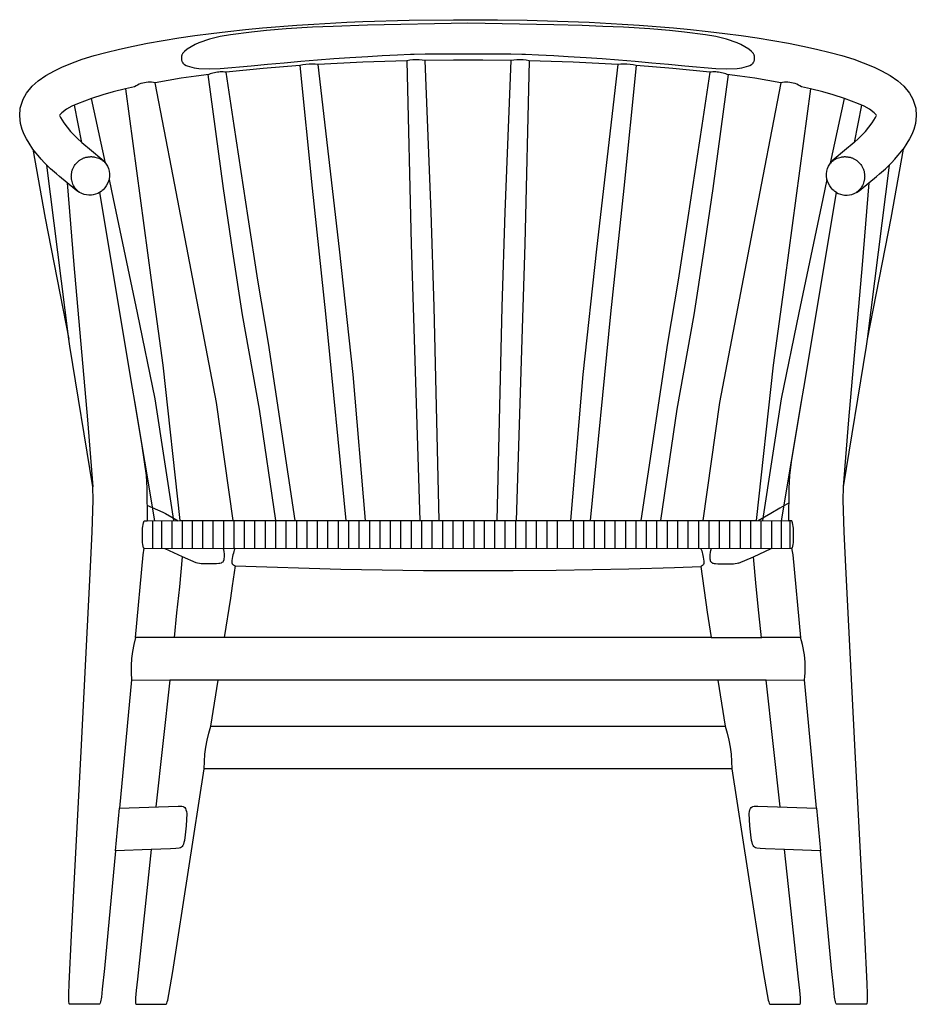
# Model space of a CAD drawing. Units: millimetres. Extents: x -2049 to 345, y -1201 to 405.
# Drawn here: x -344 to 344, y -377 to 377 of the extents above; entities that cross this region are included whole.
import ezdxf

# ---------------------------------------------------------------- set-up
doc = ezdxf.new("R2010")
doc.units = ezdxf.units.MM
doc.layers.get('0').update_dxf_attribs({"true_color": 0x5890e1})

msp = doc.modelspace()

# ---------------------------------------------------------------- linework, layer by layer
at = {"color": 7, "true_color": 0xffffff}
for points in [[(-333.55, 278.28, 0), (-336.49, 282.66, 0), (-338.47, 286, 0), (-340.26, 289.5, 0), (-341.76, 293.14, 0), (-343.08, 297.88, 0), (-343.73, 303.75, 0), (-343.23, 309.67, 0), (-341.12, 316.43, 0), (-338.53, 321.12, 0), (-334.23, 326.38, 0), (-329.49, 330.61, 0), (-323.78, 334.6, 0), (-317.15, 338.31, 0), (-311.38, 341.08, 0), (-303.09, 344.43, 0), (-295.7, 347.07, 0), (-286.67, 349.87, 0), (-277.66, 352.35, 0), (-267.15, 354.9, 0), (-256.77, 357.18, 0), (-245.79, 359.36, 0), (-233.62, 361.52, 0), (-221.71, 363.46, 0), (-209.4, 365.26, 0), (-196.79, 366.93, 0), (-183.95, 368.45, 0), (-170.48, 369.86, 0), (-157.39, 371.09, 0), (-131.19, 373.19, 0), (-118.21, 374.05, 0), (-92.81, 375.44, 0), (-80.4, 375.97, 0), (-45.01, 377.03, 0), (-11, 377.43, 0), (22.67, 377.36, 0), (45.44, 377.03, 0), (68.81, 376.41, 0), (93.09, 375.44, 0), (118.49, 374.05, 0), (131.47, 373.19, 0), (157.67, 371.09, 0), (170.76, 369.86, 0), (184.23, 368.45, 0), (197.08, 366.93, 0), (209.69, 365.26, 0), (221.99, 363.46, 0), (233.91, 361.52, 0), (246.07, 359.36, 0), (257.05, 357.18, 0), (267.43, 354.9, 0), (277.94, 352.35, 0), (286.95, 349.87, 0), (295.98, 347.07, 0), (303.37, 344.43, 0), (311.67, 341.08, 0), (317.43, 338.31, 0), (324.06, 334.6, 0), (329.77, 330.61, 0), (334.51, 326.38, 0), (338.81, 321.12, 0), (341.4, 316.43, 0), (343.52, 309.67, 0), (344.01, 303.75, 0), (343.36, 297.88, 0), (342.04, 293.14, 0), (340.54, 289.5, 0), (338.75, 286, 0), (336.78, 282.66, 0), (333.84, 278.28, 0), (324.35, 225.34, 0), (306.28, 132.45, 0)], [(-21.67, 351.14, 0), (22.08, 351.15, 0), (33.09, 351.22, 0), (41.48, 350.99, 0), (44.23, 350.98, 0), (54.11, 350.51, 0), (65.85, 349.89, 0), (76.93, 349.24, 0), (90.74, 348.42, 0), (103.03, 347.57, 0), (115.56, 346.62, 0), (128.28, 345.53, 0), (141.08, 344.37, 0), (153.84, 343.24, 0), (166.38, 342.1, 0), (190.35, 340.04, 0), (198.41, 339.69, 0), (206.72, 340.02, 0), (210.07, 340.65, 0), (215.45, 341.94, 0), (216.3, 342.28, 0), (217.66, 342.99, 0), (217.96, 343.27, 0), (218.25, 343.56, 0), (218.51, 343.87, 0), (218.76, 344.19, 0), (218.98, 344.53, 0), (219.19, 344.88, 0), (219.37, 345.25, 0), (219.53, 345.63, 0), (219.67, 346.01, 0), (219.78, 346.4, 0), (219.87, 346.8, 0), (219.94, 347.2, 0), (219.97, 347.61, 0), (219.99, 348.02, 0), (219.98, 348.43, 0), (219.94, 348.83, 0), (219.88, 349.24, 0), (219.79, 349.64, 0), (219.68, 350.03, 0), (219.55, 350.42, 0), (219.39, 350.79, 0), (219.21, 351.16, 0), (219, 351.51, 0), (218.78, 351.85, 0), (217.66, 353.04, 0), (215.45, 354.89, 0), (209.43, 358.38, 0), (206.72, 359.74, 0), (198.41, 362.57, 0), (190.35, 364.43, 0), (182.41, 365.8, 0), (166.26, 367.9, 0), (154.6, 369.1, 0), (139.64, 370.39, 0), (119.39, 371.64, 0), (103.52, 372.33, 0), (87.62, 372.99, 0), (65.85, 373.46, 0), (0.12, 374.78, 0), (-76.88, 373.24, 0), (-103.23, 372.33, 0), (-119.1, 371.64, 0), (-139.36, 370.39, 0), (-154.32, 369.1, 0), (-165.98, 367.9, 0), (-182.13, 365.8, 0), (-190.07, 364.43, 0), (-198.13, 362.57, 0), (-206.44, 359.74, 0), (-209.15, 358.38, 0), (-215.17, 354.89, 0), (-217.38, 353.04, 0), (-218.5, 351.85, 0), (-218.72, 351.51, 0), (-218.93, 351.16, 0), (-219.11, 350.79, 0), (-219.26, 350.42, 0), (-219.4, 350.03, 0), (-219.51, 349.64, 0), (-219.6, 349.24, 0), (-219.66, 348.83, 0), (-219.69, 348.43, 0), (-219.71, 348.02, 0), (-219.69, 347.61, 0), (-219.65, 347.21, 0), (-219.59, 346.8, 0), (-219.5, 346.4, 0), (-219.39, 346.01, 0), (-219.25, 345.63, 0), (-219.09, 345.25, 0), (-218.91, 344.88, 0), (-218.7, 344.53, 0), (-218.48, 344.19, 0), (-218.23, 343.87, 0), (-217.96, 343.56, 0), (-217.68, 343.27, 0), (-217.38, 342.99, 0), (-216.02, 342.28, 0), (-215.17, 341.94, 0), (-209.79, 340.65, 0), (-206.44, 340.02, 0), (-198.13, 339.69, 0), (-190.07, 340.04, 0), (-166.1, 342.1, 0), (-153.56, 343.24, 0), (-140.79, 344.37, 0), (-128, 345.53, 0), (-115.28, 346.62, 0), (-102.75, 347.57, 0), (-90.46, 348.42, 0), (-76.65, 349.24, 0), (-65.57, 349.89, 0), (-53.83, 350.51, 0), (-43.95, 350.98, 0), (-41.19, 350.99, 0), (-32.81, 351.22, 0), (-21.8, 351.15, 0)], [(-22.01, -6.45, 0), (-25.78, 157.25, 0), (-28.2, 229.94, 0), (-32.61, 346.14, 0), (-34.96, 346.47, 0), (-37.32, 346.65, 0), (-39.7, 346.69, 0), (-42.06, 346.57, 0), (-44.42, 346.31, 0), (-46.76, 345.89, 0), (-80.54, 344.87, 0), (-114.67, 343.15, 0), (-117.03, 343.35, 0), (-119.4, 343.42, 0), (-121.77, 343.33, 0), (-124.12, 343.11, 0), (-126.47, 342.75, 0), (-128.78, 342.24, 0), (-156.98, 340.03, 0), (-185.31, 337.13, 0), (-186.44, 337.27, 0), (-187.57, 337.35, 0), (-188.71, 337.39, 0), (-189.85, 337.37, 0), (-190.99, 337.31, 0), (-192.12, 337.2, 0), (-193.25, 337.03, 0), (-194.37, 336.82, 0), (-195.48, 336.56, 0), (-196.57, 336.25, 0), (-197.66, 335.9, 0), (-198.72, 335.5, 0), (-208.26, 334.23, 0), (-219.86, 332.53, 0), (-239.78, 329.11, 0), (-241.15, 329.34, 0), (-242.53, 329.47, 0), (-243.91, 329.52, 0), (-245.3, 329.47, 0), (-246.68, 329.34, 0), (-248.04, 329.11, 0), (-249.39, 328.8, 0), (-250.72, 328.39, 0), (-252.02, 327.9, 0), (-253.28, 327.33, 0), (-254.5, 326.68, 0), (-255.67, 325.94, 0), (-262.67, 324.37, 0), (-272.06, 322.08, 0), (-280.04, 319.9, 0), (-288.62, 317.11, 0), (-299.34, 312.93, 0), (-303.8, 311.01, 0), (-307.73, 308.79, 0), (-311.36, 306.13, 0), (-313.03, 304.57, 0), (-313.14, 304.09, 0), (-312.31, 302.34, 0), (-309.86, 298.39, 0), (-307.36, 294.91, 0), (-304.68, 291.68, 0), (-299.65, 286.61, 0), (-295.95, 283.35, 0), (-301.57, 311.92, 0)], [(-128.78, 342.24, 0), (-119.3, 248.27, 0), (-109.16, 151.93, 0), (-93.61, -6.45, 0)], [(-78.59, -6.45, 0), (-87.94, 105.38, 0), (-98.39, 201.57, 0), (-114.67, 343.15, 0)], [(-46.76, 345.89, 0), (-43.34, 205.33, 0), (-41.92, 156.86, 0), (-36.9, -6.45, 0), (-22.24, -6.45, 0), (37.18, -6.45, 0)], [(32.89, 346.14, 0), (11.43, 346.33, 0), (-11, 346.33, 0), (-32.84, 346.14, 0)], [(47.04, 345.89, 0), (44.7, 346.31, 0), (42.35, 346.57, 0), (39.98, 346.69, 0), (37.6, 346.65, 0), (35.24, 346.47, 0), (32.89, 346.14, 0), (28.48, 229.94, 0), (26.06, 157.25, 0), (22.29, -6.45, 0)], [(114.95, 343.15, 0), (80.82, 344.87, 0), (47.04, 345.89, 0), (43.63, 205.33, 0), (42.2, 156.86, 0), (37.18, -6.45, 0), (132.63, -6.45, 0)], [(129.06, 342.24, 0), (126.75, 342.75, 0), (124.41, 343.11, 0), (122.05, 343.33, 0), (119.68, 343.42, 0), (117.31, 343.35, 0), (114.95, 343.15, 0), (98.67, 201.57, 0), (88.22, 105.38, 0), (78.87, -6.45, 0)], [(185.59, 337.13, 0), (157.26, 340.03, 0), (129.06, 342.24, 0), (119.59, 248.27, 0), (109.44, 151.93, 0), (93.89, -6.45, 0)], [(-199.4, 335.41, 0), (-187.64, 248.1, 0), (-180.61, 199.46, 0), (-172.98, 151.27, 0), (-160.04, 78.93, 0), (-147.49, -6.45, 0)], [(-132.35, -6.45, 0), (-152.88, 129.32, 0), (-160.97, 177.79, 0), (-168.58, 225.82, 0), (-179.25, 296.22, 0), (-185.31, 337.13, 0)], [(240.06, 329.11, 0), (220.14, 332.53, 0), (208.54, 334.23, 0), (199, 335.5, 0), (197.94, 335.9, 0), (196.85, 336.25, 0), (195.76, 336.56, 0), (194.65, 336.82, 0), (193.53, 337.03, 0), (192.4, 337.2, 0), (191.27, 337.31, 0), (190.13, 337.37, 0), (188.99, 337.39, 0), (187.86, 337.35, 0), (186.72, 337.27, 0), (185.59, 337.13, 0), (179.53, 296.22, 0), (168.86, 225.82, 0), (161.25, 177.79, 0), (153.16, 129.32, 0), (132.63, -6.45, 0), (180.25, -6.47, 0)], [(199.68, 335.41, 0), (187.92, 248.1, 0), (180.89, 199.46, 0), (173.26, 151.27, 0), (160.33, 78.93, 0), (147.77, -6.45, 0)], [(-262.67, 324.37, 0), (-242.83, 177.84, 0), (-233.95, 112.53, 0), (-220.79, -6.57, 0), (-179.97, -6.47, 0), (-192.89, 83.92, 0), (-225.94, 257.38, 0), (-239.78, 329.11, 0)], [(262.95, 324.37, 0), (255.95, 325.94, 0), (254.78, 326.68, 0), (253.56, 327.33, 0), (252.3, 327.9, 0), (251, 328.39, 0), (249.67, 328.8, 0), (248.32, 329.11, 0), (246.96, 329.34, 0), (245.58, 329.47, 0), (244.19, 329.52, 0), (242.81, 329.47, 0), (241.43, 329.34, 0), (240.06, 329.11, 0), (226.22, 257.38, 0), (193.17, 83.92, 0), (180.25, -6.47, 0), (221.08, -6.57, 0)], [(-295.95, 283.35, 0), (-288.64, 277.11, 0), (-280.73, 270.6, 0), (-279.45, 269.38, 0), (-278.78, 268.68, 0), (-277.86, 267.53, 0), (-288.62, 317.11, 0)], [(301.85, 311.92, 0), (296.23, 283.35, 0), (299.93, 286.61, 0), (304.96, 291.68, 0), (307.64, 294.91, 0), (310.15, 298.39, 0), (312.59, 302.34, 0), (313.42, 304.09, 0), (313.31, 304.57, 0), (311.64, 306.13, 0), (308.01, 308.79, 0), (304.08, 311.01, 0), (299.62, 312.93, 0), (288.9, 317.11, 0), (280.32, 319.9, 0), (272.34, 322.08, 0), (262.95, 324.37, 0), (243.11, 177.84, 0), (234.23, 112.53, 0), (221.08, -6.57, 0), (246.33, -6.83, 0), (246.42, 18.27, 0), (247.1, 28, 0), (248.4, 38.4, 0), (250.32, 50.67, 0), (255.95, 84.69, 0)], [(296.23, 283.35, 0), (288.92, 277.11, 0), (281.01, 270.6, 0), (279.73, 269.38, 0), (279.06, 268.68, 0), (278.15, 267.53, 0), (288.9, 317.11, 0)], [(-275.16, 255, 0), (-275.56, 253.52, 0), (-276.31, 251.72, 0), (-277.27, 250, 0), (-278.41, 248.41, 0), (-279.75, 247, 0), (-280.5, 246.37, 0), (-281.28, 245.78, 0), (-282.62, 244.93, 0), (-283.8, 244.3, 0), (-285.59, 243.59, 0), (-287.46, 243.16, 0), (-288.65, 242.99, 0), (-290.59, 242.92, 0), (-292.51, 243.09, 0), (-294.38, 243.52, 0), (-296.17, 244.21, 0), (-298.36, 245.33, 0), (-299.84, 246.32, 0), (-301.51, 247.61, 0), (-307.4, 252.34, 0), (-302.15, 189.46, 0), (-291.7, 70.77, 0), (-287.7, 19.34, 0), (-305.24, 127.25, 0), (-306, 132.45, 0), (-322.79, 265.88, 0), (-324.74, 267.8, 0), (-327.24, 270.51, 0), (-329.58, 273.28, 0), (-331.26, 275.27, 0), (-333.55, 278.28, 0), (-324.07, 225.34, 0), (-306, 132.45, 0)], [(-297.52, 244.84, 0), (-297.97, 245.16, 0), (-298.4, 245.48, 0), (-298.81, 245.83, 0), (-299.21, 246.18, 0), (-299.6, 246.55, 0), (-299.97, 246.93, 0), (-300.33, 247.32, 0), (-300.68, 247.72, 0), (-301, 248.14, 0), (-301.32, 248.56, 0), (-301.61, 248.99, 0), (-301.9, 249.44, 0), (-302.41, 250.35, 0), (-302.86, 251.3, 0), (-303.25, 252.27, 0), (-303.56, 253.27, 0), (-303.81, 254.3, 0), (-303.91, 254.81, 0), (-303.99, 255.34, 0), (-304.05, 255.86, 0), (-304.09, 256.39, 0), (-304.11, 256.92, 0), (-304.12, 257.46, 0), (-304.1, 257.99, 0), (-304.07, 258.53, 0), (-304.01, 259.07, 0), (-303.94, 259.61, 0), (-303.85, 260.14, 0), (-303.74, 260.67, 0), (-303.61, 261.19, 0), (-303.46, 261.71, 0), (-303.3, 262.22, 0), (-303.12, 262.72, 0), (-302.92, 263.21, 0), (-302.71, 263.69, 0), (-302.47, 264.17, 0), (-302.23, 264.63, 0), (-301.96, 265.09, 0), (-301.69, 265.54, 0), (-301.08, 266.4, 0), (-300.42, 267.21, 0), (-299.71, 267.98, 0), (-298.94, 268.7, 0), (-298.13, 269.36, 0), (-297.7, 269.67, 0), (-297.27, 269.97, 0), (-296.82, 270.25, 0), (-296.36, 270.52, 0), (-295.89, 270.77, 0), (-295.41, 271, 0), (-294.92, 271.22, 0), (-294.42, 271.42, 0), (-293.91, 271.6, 0), (-293.4, 271.77, 0), (-292.87, 271.92, 0), (-292.35, 272.05, 0), (-291.82, 272.16, 0), (-291.29, 272.25, 0), (-290.76, 272.32, 0), (-290.23, 272.37, 0), (-289.7, 272.41, 0), (-289.17, 272.42, 0), (-288.65, 272.42, 0), (-288.12, 272.4, 0), (-287.59, 272.35, 0), (-287.07, 272.3, 0), (-286.55, 272.22, 0), (-286.04, 272.12, 0), (-285.02, 271.88, 0), (-284.02, 271.57, 0), (-283.04, 271.19, 0), (-282.09, 270.74, 0), (-281.62, 270.49, 0), (-281.17, 270.22, 0), (-280.72, 269.94, 0), (-280.28, 269.64, 0), (-279.85, 269.33, 0), (-279.43, 269, 0), (-279.03, 268.65, 0), (-278.63, 268.28, 0), (-278.24, 267.91, 0), (-277.87, 267.51, 0), (-277.31, 266.73, 0), (-276.34, 265.07, 0), (-275.59, 263.29, 0), (-275.09, 261.42, 0), (-274.84, 259.26, 0), (-274.84, 257.32, 0), (-275.07, 255.4, 0), (-275.16, 255, 0), (-271.94, 240.05, 0), (-253.49, 152.68, 0), (-240.07, 86.72, 0), (-225.74, -6.6, 0)], [(275.44, 255, 0), (275.35, 255.4, 0), (275.12, 257.32, 0), (275.12, 259.26, 0), (275.37, 261.42, 0), (275.87, 263.29, 0), (276.62, 265.07, 0), (277.59, 266.73, 0), (278.15, 267.51, 0), (278.52, 267.91, 0), (278.91, 268.28, 0), (279.31, 268.65, 0), (279.72, 269, 0), (280.13, 269.33, 0), (280.56, 269.64, 0), (281, 269.94, 0), (281.45, 270.22, 0), (281.9, 270.49, 0), (282.37, 270.74, 0), (283.32, 271.19, 0), (284.3, 271.57, 0), (285.3, 271.88, 0), (286.32, 272.12, 0), (286.83, 272.22, 0), (287.35, 272.3, 0), (287.88, 272.35, 0), (288.4, 272.4, 0), (288.93, 272.42, 0), (289.46, 272.42, 0), (289.98, 272.41, 0), (290.51, 272.37, 0), (291.04, 272.32, 0), (291.57, 272.25, 0), (292.1, 272.16, 0), (292.63, 272.05, 0), (293.15, 271.92, 0), (293.68, 271.77, 0), (294.19, 271.6, 0), (294.7, 271.42, 0), (295.2, 271.22, 0), (295.69, 271, 0), (296.17, 270.77, 0), (296.64, 270.52, 0), (297.1, 270.25, 0), (297.55, 269.97, 0), (297.98, 269.67, 0), (298.41, 269.36, 0), (298.82, 269.04, 0), (299.23, 268.7, 0), (299.99, 267.98, 0), (300.71, 267.21, 0), (301.36, 266.4, 0), (301.97, 265.54, 0), (302.24, 265.09, 0), (302.51, 264.63, 0), (302.75, 264.17, 0), (302.99, 263.69, 0), (303.2, 263.21, 0), (303.4, 262.72, 0), (303.58, 262.22, 0), (303.75, 261.71, 0), (303.89, 261.19, 0), (304.02, 260.67, 0), (304.13, 260.14, 0), (304.22, 259.61, 0), (304.3, 259.07, 0), (304.35, 258.53, 0), (304.38, 257.99, 0), (304.4, 257.46, 0), (304.39, 256.92, 0), (304.37, 256.39, 0), (304.33, 255.86, 0), (304.27, 255.34, 0), (304.19, 254.81, 0), (304.09, 254.3, 0), (303.98, 253.78, 0), (303.85, 253.27, 0), (303.53, 252.27, 0), (303.15, 251.3, 0), (302.69, 250.35, 0), (302.18, 249.44, 0), (301.9, 248.99, 0), (301.6, 248.56, 0), (301.29, 248.14, 0), (300.96, 247.72, 0), (300.61, 247.32, 0), (300.26, 246.93, 0), (299.88, 246.55, 0), (299.5, 246.18, 0), (299.09, 245.83, 0), (298.68, 245.48, 0), (298.25, 245.15, 0), (297.8, 244.84, 0)], [(323.07, 265.88, 0), (325.02, 267.8, 0), (327.52, 270.51, 0), (329.87, 273.28, 0), (331.54, 275.27, 0), (333.84, 278.28, 0)], [(-307.4, 252.34, 0), (-313.2, 257.22, 0), (-315.51, 259.2, 0), (-320.01, 263.2, 0), (-322.79, 265.88, 0)], [(307.68, 252.34, 0), (313.48, 257.22, 0), (315.79, 259.2, 0), (320.3, 263.2, 0), (323.07, 265.88, 0), (306.28, 132.45, 0), (305.52, 127.25, 0), (287.98, 19.34, 0)], [(240.51, -6.73, 0), (255.95, 84.69, 0), (257.67, 94.91, 0), (282.9, 244.93, 0), (284.08, 244.3, 0), (285.88, 243.59, 0), (287.74, 243.16, 0), (288.93, 242.99, 0), (290.87, 242.92, 0), (292.79, 243.09, 0), (294.66, 243.52, 0), (296.45, 244.21, 0), (298.64, 245.33, 0), (300.12, 246.32, 0), (301.79, 247.61, 0), (307.68, 252.34, 0), (302.43, 189.46, 0), (291.98, 70.77, 0), (287.98, 19.34, 0), (287.76, 9.1, 0), (288.35, -15.15, 0), (289.64, -42.16, 0), (296.92, -183.63, 0), (304.21, -324.44, 0), (306.05, -361.81, 0), (306.33, -369.48, 0), (306.35, -374.12, 0), (306.29, -375.54, 0), (306.18, -376.49, 0), (306.02, -377.06, 0), (305.82, -377.34, 0), (305.57, -377.44, 0), (282.98, -377.44, 0), (282.69, -377.34, 0), (282.44, -377.05, 0), (282.2, -376.48, 0), (281.95, -375.52, 0), (281.38, -372.07, 0), (280.64, -365.94, 0), (279.02, -350.06, 0), (270.48, -259.86, 0), (243.03, -258.81, 0), (228.45, -258.19, 0), (224.2, -258, 0), (221.56, -257.73, 0), (220.56, -257.44, 0), (219.85, -257.02, 0), (219.35, -256.51, 0), (218.89, -255.78, 0), (218.47, -254.78, 0), (218.07, -253.5, 0), (217.67, -251.87, 0), (216.96, -247.61, 0), (216.25, -240.66, 0), (215.86, -231.11, 0), (216.07, -229.52, 0), (216.44, -228.26, 0), (216.94, -227.3, 0), (217.45, -226.6, 0), (217.98, -226.13, 0), (218.72, -225.76, 0), (219.74, -225.54, 0), (222.39, -225.46, 0), (267.39, -227.11, 0), (258.14, -128.75, 0)], [(282.9, 244.93, 0), (281.56, 245.78, 0), (280.78, 246.37, 0), (280.03, 247, 0), (278.69, 248.41, 0), (277.55, 250, 0), (276.59, 251.72, 0), (275.84, 253.52, 0), (275.44, 255, 0), (272.22, 240.05, 0), (253.77, 152.68, 0), (240.35, 86.72, 0), (226.02, -6.6, 0)], [(-282.62, 244.93, 0), (-257.39, 94.91, 0), (-255.67, 84.69, 0), (-240.23, -6.73, 0)], [(-255.67, 84.69, 0), (-250.03, 50.67, 0), (-248.12, 38.4, 0), (-246.82, 28, 0), (-246.14, 18.27, 0), (-246.05, -6.83, 0), (-220.79, -6.57, 0)], [(-270.19, -259.86, 0), (-278.74, -350.06, 0), (-280.36, -365.94, 0), (-281.09, -372.07, 0), (-281.67, -375.52, 0), (-281.92, -376.48, 0), (-282.16, -377.05, 0), (-282.41, -377.34, 0), (-282.7, -377.44, 0), (-305.29, -377.44, 0), (-305.54, -377.34, 0), (-305.74, -377.06, 0), (-305.9, -376.49, 0), (-306.01, -375.54, 0), (-306.07, -374.12, 0), (-306.05, -369.48, 0), (-305.77, -361.81, 0), (-303.93, -324.44, 0), (-296.64, -183.63, 0), (-289.35, -42.16, 0), (-288.07, -15.15, 0), (-287.48, 9.1, 0), (-287.7, 19.34, 0)], [(-246.21, 5.11, 0), (-242.08, 3.5, 0), (-233.95, -0.09, 0), (-231.98, -1.24, 0), (-222.21, -6.7, 0)], [(246.49, 7.1, 0), (239.41, 3.03, 0), (232.38, -1.24, 0), (222.61, -6.7, 0)], [(-254.82, -96.23, 0), (-248.91, -32.73, 0), (-248.12, -27.62, 0), (-248.65, -27.56, 0), (-248.97, -26.19, 0), (-249.22, -24.81, 0), (-249.42, -23.42, 0), (-249.55, -22.02, 0), (-249.62, -20.62, 0), (-249.63, -15.2, 0), (-249.57, -13.8, 0), (-249.46, -12.4, 0), (-249.27, -11.01, 0), (-249.03, -9.63, 0), (-248.73, -8.25, 0), (-248.36, -6.9, 0), (-246.05, -6.83, 0)], [(-241.72, -27.64, 0), (-241.72, -6.72, 0)], [(-234.81, -27.64, 0), (-234.81, -6.72, 0)], [(-226.81, -27.65, 0), (-226.81, -6.63, 0)], [(-218.81, -27.67, 0), (-218.81, -6.57, 0)], [(-211.25, -27.68, 0), (-211.25, -6.55, 0)], [(-203.25, -27.69, 0), (-203.25, -6.53, 0)], [(-195.25, -27.71, 0), (-195.25, -6.51, 0)], [(-187.25, -27.72, 0), (-187.25, -6.49, 0)], [(-179.97, -6.47, 0), (-132.35, -6.45, 0), (-36.9, -6.45, 0)], [(-179.25, -27.74, 0), (-179.25, -6.47, 0)], [(-171.25, -27.75, 0), (-171.25, -6.46, 0)], [(-163.25, -27.76, 0), (-163.25, -6.46, 0)], [(-155.25, -27.78, 0), (-155.25, -6.46, 0)], [(-147.25, -27.79, 0), (-147.25, -6.46, 0)], [(-139.25, -27.81, 0), (-139.25, -6.45, 0)], [(-131.25, -27.82, 0), (-131.25, -6.45, 0)], [(-123.25, -27.83, 0), (-123.25, -6.45, 0)], [(-115.25, -27.85, 0), (-115.25, -6.45, 0)], [(-107.25, -27.86, 0), (-107.25, -6.45, 0)], [(-99.25, -27.88, 0), (-99.25, -6.45, 0)], [(-91.25, -27.89, 0), (-91.25, -6.45, 0)], [(-83.25, -27.9, 0), (-83.25, -6.45, 0)], [(-75.25, -27.92, 0), (-75.25, -6.45, 0)], [(-67.25, -27.93, 0), (-67.25, -6.45, 0)], [(-59.25, -27.95, 0), (-59.25, -6.45, 0)], [(-51.25, -27.96, 0), (-51.25, -6.45, 0)], [(-43.25, -27.98, 0), (-43.25, -6.45, 0)], [(-35.25, -27.99, 0), (-35.25, -6.45, 0)], [(-27.25, -28, 0), (-27.25, -6.45, 0)], [(-19.25, -28.01, 0), (-19.25, -6.45, 0)], [(-11.25, -28, 0), (-11.25, -6.45, 0)], [(-3.25, -27.99, 0), (-3.25, -6.45, 0)], [(4.75, -27.97, 0), (4.75, -6.45, 0)], [(12.75, -27.96, 0), (12.75, -6.45, 0)], [(20.75, -27.95, 0), (20.75, -6.45, 0)], [(28.75, -27.94, 0), (28.75, -6.45, 0)], [(36.75, -27.93, 0), (36.75, -6.45, 0)], [(44.75, -27.92, 0), (44.75, -6.45, 0)], [(52.75, -27.9, 0), (52.75, -6.45, 0)], [(60.75, -27.89, 0), (60.75, -6.45, 0)], [(68.75, -27.88, 0), (68.75, -6.45, 0)], [(81.09, -27.86, 0), (81.09, -6.45, 0)], [(89.09, -27.85, 0), (89.09, -6.45, 0)], [(97.09, -27.84, 0), (97.09, -6.45, 0)], [(105.09, -27.83, 0), (105.09, -6.45, 0)], [(113.09, -27.81, 0), (113.09, -6.45, 0)], [(121.09, -27.8, 0), (121.09, -6.45, 0)], [(129.09, -27.79, 0), (129.09, -6.45, 0)], [(137.09, -27.78, 0), (137.09, -6.45, 0)], [(145.09, -27.77, 0), (145.09, -6.46, 0)], [(153.09, -27.76, 0), (153.09, -6.46, 0)], [(161.09, -27.74, 0), (161.09, -6.46, 0)], [(169.09, -27.73, 0), (169.09, -6.46, 0)], [(177.09, -27.72, 0), (177.09, -6.47, 0)], [(185.09, -27.71, 0), (185.09, -6.48, 0)], [(193.09, -27.7, 0), (193.09, -6.5, 0)], [(201.09, -27.69, 0), (201.09, -6.52, 0)], [(209.09, -27.67, 0), (209.09, -6.54, 0)], [(217.09, -27.66, 0), (217.09, -6.56, 0)], [(225.09, -27.65, 0), (225.09, -6.61, 0)], [(233.09, -27.64, 0), (233.09, -6.7, 0)], [(240.66, -27.63, 0), (240.66, -6.78, 0)], [(248.22, -27.62, 0), (248.93, -27.56, 0), (249.25, -26.19, 0), (249.51, -24.81, 0), (249.7, -23.42, 0), (249.83, -22.02, 0), (249.9, -20.62, 0), (249.91, -15.2, 0), (249.85, -13.8, 0), (249.74, -12.4, 0), (249.56, -11.01, 0), (249.31, -9.63, 0), (249.01, -8.25, 0), (248.64, -6.9, 0), (246.33, -6.83, 0)], [(247.15, -27.63, 0), (247.15, -6.78, 0)], [(-248.12, -27.62, 0), (-21.61, -28.01, 0)], [(-232.37, -27.95, 0), (-219.1, -34.17, 0), (-208.59, -38.7, 0)], [(-208.42, -38.74, 0), (-207.46, -39, 0), (-205.88, -39.24, 0), (-204.59, -39.37, 0), (-202.63, -39.49, 0), (-199.33, -39.59, 0), (-195.81, -39.59, 0), (-193.99, -39.55, 0), (-192.65, -39.47, 0), (-190.92, -39.32, 0), (-190.14, -39.19, 0), (-189.22, -38.96, 0), (-188.87, -38.86, 0), (-188.3, -38.58, 0), (-187.68, -38.12, 0), (-187.35, -37.68, 0), (-187.27, -37.57, 0), (-187.07, -37.08, 0), (-186.89, -36.39, 0), (-186.77, -35.61, 0), (-186.68, -34.56, 0), (-186.66, -33.56, 0), (-186.68, -32.67, 0), (-186.74, -31.71, 0), (-186.84, -30.77, 0), (-186.93, -30.16, 0), (-187.14, -29.11, 0), (-187.37, -28.31, 0), (-187.6, -27.72, 0)], [(-178.45, -27.75, 0), (-179.03, -28.8, 0), (-179.25, -29.33, 0), (-179.57, -30.39, 0), (-179.83, -31.48, 0), (-180.12, -32.86, 0), (-180.39, -34.07, 0), (-180.7, -35.66, 0), (-180.91, -37.18, 0), (-180.97, -38, 0), (-180.9, -38.89, 0), (-180.68, -39.62, 0), (-180.18, -40.25, 0), (-179.84, -40.53, 0), (-179, -41.02, 0), (-178.54, -41.29, 0)], [(-21.84, -28.01, 0), (248.22, -27.62, 0), (249.19, -32.73, 0), (255.1, -96.23, 0)], [(178.5, -27.72, 0), (179.18, -29.34, 0), (179.39, -29.86, 0), (179.71, -30.93, 0), (179.97, -32.02, 0), (180.26, -33.39, 0), (180.53, -34.61, 0), (180.84, -36.2, 0), (181.05, -37.72, 0), (181.11, -38.54, 0), (181.04, -39.43, 0), (180.82, -40.15, 0), (180.32, -40.79, 0), (179.98, -41.07, 0), (179.14, -41.55, 0), (178.69, -41.83, 0)], [(207.59, -39.26, 0), (206.63, -39.52, 0), (205.05, -39.76, 0), (203.77, -39.89, 0), (201.8, -40.01, 0), (198.51, -40.11, 0), (194.99, -40.11, 0), (193.17, -40.07, 0), (191.83, -40, 0), (190.1, -39.84, 0), (189.32, -39.71, 0), (188.39, -39.48, 0), (188.05, -39.38, 0), (187.48, -39.1, 0), (186.86, -38.64, 0), (186.53, -38.2, 0), (186.45, -38.09, 0), (186.25, -37.6, 0), (186.07, -36.91, 0), (185.95, -36.13, 0), (185.85, -35.08, 0), (185.84, -34.08, 0), (185.86, -33.19, 0), (185.92, -32.23, 0), (186.02, -31.29, 0), (186.11, -30.68, 0), (186.32, -29.63, 0), (186.55, -28.83, 0), (186.9, -27.7, 0)], [(207.59, -39.26, 0), (219.18, -34.42, 0), (232.78, -27.94, 0)], [(-219.11, -34.48, 0), (-221.18, -57.25, 0), (-223.37, -77.36, 0), (-225.13, -96.18, 0)], [(225.37, -96.41, 0), (223.32, -77.3, 0), (221.19, -57.19, 0), (219.18, -34.42, 0)], [(-178.54, -41.29, 0), (-180.65, -56.57, 0), (-182.1, -66.04, 0), (-186.82, -96.18, 0)], [(-178.54, -41.29, 0), (-97.28, -43.83, 0), (-34.06, -44.78, 0), (34.73, -44.88, 0), (67.65, -44.58, 0), (123.46, -43.54, 0), (158.61, -42.57, 0), (178.69, -41.83, 0)], [(178.69, -41.83, 0), (183.71, -76.78, 0), (186.78, -96.18, 0)], [(-186.5, -96.18, 0), (-225.13, -96.18, 0), (-254.82, -96.23, 0), (-256.18, -101.54, 0), (-257.21, -106.91, 0), (-257.89, -112.34, 0), (-258.23, -117.81, 0), (-258.22, -123.28, 0), (-257.86, -128.75, 0), (-228.62, -128.82, 0)], [(186.78, -96.18, 0), (-186.82, -96.18, 0)], [(186.78, -96.18, 0), (225.41, -96.18, 0)], [(239.47, -225.98, 0), (228.9, -128.82, 0), (258.14, -128.75, 0), (258.45, -126.02, 0), (258.66, -123.28, 0), (258.77, -120.54, 0), (258.77, -117.8, 0), (258.67, -115.05, 0), (258.46, -112.32, 0), (258.16, -109.59, 0), (257.75, -106.88, 0), (257.24, -104.18, 0), (256.62, -101.51, 0), (255.91, -98.86, 0), (255.1, -96.23, 0), (225.41, -96.18, 0)], [(-257.86, -128.75, 0), (-267.11, -227.11, 0), (-222.11, -225.46, 0), (-219.46, -225.54, 0), (-218.43, -225.76, 0), (-217.7, -226.13, 0), (-217.16, -226.6, 0), (-216.66, -227.3, 0), (-216.16, -228.26, 0), (-215.79, -229.52, 0), (-215.57, -231.11, 0), (-215.97, -240.66, 0), (-216.68, -247.61, 0), (-217.39, -251.87, 0), (-217.78, -253.5, 0), (-218.19, -254.78, 0), (-218.61, -255.78, 0), (-219.07, -256.51, 0), (-219.57, -257.02, 0), (-220.27, -257.44, 0), (-221.28, -257.73, 0), (-223.92, -258, 0), (-228.17, -258.19, 0), (-242.75, -258.81, 0), (-270.19, -259.86, 0), (-267.11, -227.11, 0)], [(228.94, -128.82, 0), (-191.97, -128.83, 0), (-228.62, -128.82, 0), (-239.19, -225.98, 0)], [(191.83, -128.82, 0), (197.32, -164.21, 0), (198.98, -169.48, 0), (200.32, -174.84, 0), (201.34, -180.27, 0), (202.02, -185.76, 0), (202.37, -191.27, 0), (202.39, -196.8, 0), (-202.1, -196.8, 0), (-202.07, -191.27, 0), (-201.71, -185.76, 0), (-201.03, -180.28, 0), (-200.02, -174.84, 0), (-198.68, -169.48, 0), (-197.04, -164.21, 0), (197.32, -164.21, 0)], [(-197.04, -164.21, 0), (-191.55, -128.82, 0)], [(-242.75, -258.81, 0), (-253.48, -358.12, 0), (-254.34, -366.89, 0), (-254.81, -372.51, 0), (-254.9, -374.36, 0), (-254.92, -375.68, 0), (-254.86, -376.56, 0), (-254.73, -377.09, 0), (-254.55, -377.35, 0), (-254.32, -377.44, 0), (-231.56, -377.44, 0), (-231.31, -377.35, 0), (-231.06, -377.09, 0), (-230.79, -376.56, 0), (-230.5, -375.67, 0), (-230.17, -374.35, 0), (-229.31, -370.04, 0), (-226.37, -352.28, 0), (-202.1, -196.8, 0)], [(202.39, -196.8, 0), (226.65, -352.28, 0), (229.59, -370.04, 0), (230.45, -374.35, 0), (230.78, -375.67, 0), (231.07, -376.56, 0), (231.34, -377.09, 0), (231.59, -377.35, 0), (231.84, -377.44, 0), (254.6, -377.44, 0), (254.83, -377.35, 0), (255.02, -377.09, 0), (255.14, -376.56, 0), (255.2, -375.68, 0), (255.18, -374.36, 0), (255.09, -372.51, 0), (254.62, -366.89, 0), (253.76, -358.12, 0), (243.03, -258.81, 0)], [(267.39, -227.11, 0), (270.48, -259.86, 0)]]:
    msp.add_polyline3d(points, dxfattribs=at)

doc.saveas('drawing.dxf')
